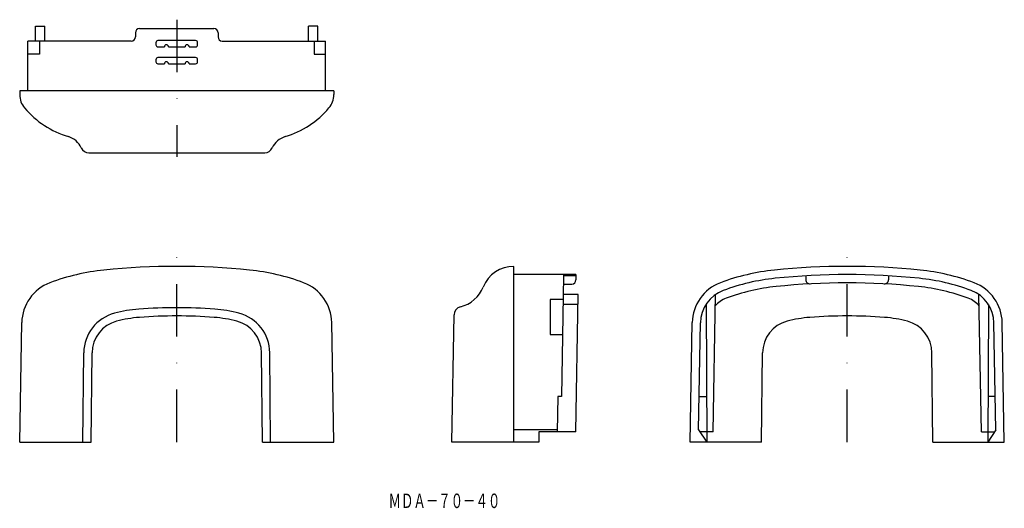
# Model space of a CAD drawing. Extents: x 51 to 289, y 9 to 127.
import ezdxf
from ezdxf.enums import TextEntityAlignment as Align

# ---------------------------------------------------------------- set-up
doc = ezdxf.new("R2010")
doc.units = 0
doc.linetypes.add('DASHDOT', pattern=[25.4, 12.7, -6.35, 0, -6.35])
doc.linetypes.add('DIVIDE', pattern=[31.75, 12.7, -6.35, 0, -6.35, 0, -6.35])
doc.layers.add('1', color=7, linetype='CONTINUOUS')
doc.styles.add('MDRAFSTD', font='TXT', dxfattribs={"bigfont": 'BIGFONT'})

msp = doc.modelspace()

# ---------------------------------------------------------------- linework, layer by layer
at = {"layer": '1', "color": 7, "linetype": 'DASHDOT'}
for p, q in [((89.21, 127.41), (89.21, 94.23)), ((89.21, 25.26), (89.21, 71.1)), ((251.41, 25.26), (251.41, 71.1))]:
    msp.add_line(p, q, dxfattribs=at)
at = {"layer": '1', "color": 7, "linetype": 'CONTINUOUS'}
for p, q in [((55.06, 125.82), (57.33, 125.82)), ((55.06, 122.24), (55.06, 125.82)), ((57.33, 122.24), (57.33, 125.82)), ((79.21, 124.24), (79.21, 123.24)), ((80.21, 125.24), (98.21, 125.24)), ((99.21, 124.24), (99.21, 123.24)), ((123.35, 125.82), (121.09, 125.82)), ((121.09, 122.24), (121.09, 125.82)), ((123.35, 122.24), (123.35, 125.82)), ((78.21, 122.24), (53.21, 122.24)), ((53.21, 110.24), (53.21, 122.24)), ((55.96, 122.24), (55.96, 119.04)), ((84.16, 121.84), (84.16, 121.34)), ((93.76, 122.34), (84.66, 122.34)), ((94.26, 121.34), (94.26, 121.84)), ((100.21, 122.24), (125.21, 122.24)), ((122.46, 122.24), (122.46, 119.04)), ((125.21, 110.24), (125.21, 122.24)), ((84.66, 120.84), (86.21, 120.84)), ((87.21, 120.84), (91.21, 120.84)), ((92.21, 120.84), (93.76, 120.84)), ((55.96, 119.04), (53.21, 119.04)), ((84.16, 117.74), (84.16, 117.24)), ((93.76, 118.24), (84.66, 118.24)), ((84.66, 116.74), (86.21, 116.74)), ((87.21, 116.74), (91.21, 116.74)), ((92.21, 116.74), (93.76, 116.74)), ((94.26, 117.24), (94.26, 117.74)), ((122.46, 119.04), (125.21, 119.04)), ((127.21, 110.24), (51.21, 110.24)), ((51.21, 110.24), (51.21, 109.28)), ((127.21, 110.24), (127.21, 109.28)), ((67.93, 95.24), (110.48, 95.24)), ((170.77, 25.26), (170.77, 67.76)), ((185.77, 65.76), (170.77, 65.76)), ((182.77, 65.46), (182.26, 36.26)), ((185.77, 65.46), (182.77, 65.46)), ((185.77, 65.76), (185.77, 64.46)), ((241.41, 65.46), (241.41, 64.52)), ((261.41, 65.46), (261.41, 64.52)), ((182.73, 63.46), (184.77, 63.46)), ((182.67, 59.72), (179.57, 59.72)), ((179.57, 59.72), (179.57, 51.26)), ((186.35, 60.92), (182.69, 60.92)), ((185.77, 27.76), (186.35, 60.92)), ((218.96, 27.76), (219.54, 60.92)), ((283.87, 27.76), (283.29, 60.92)), ((186.31, 58.56), (182.65, 58.56)), ((217.27, 58.56), (217.41, 25.26)), ((285.56, 58.56), (285.41, 25.26)), ((155.77, 25.26), (156.31, 56.07)), ((51.21, 25.26), (51.71, 54.14)), ((127.21, 25.26), (126.71, 54.14)), ((213.41, 25.26), (213.91, 54.14)), ((215.47, 28.26), (215.91, 54.1)), ((287.36, 28.26), (286.91, 54.1)), ((289.41, 25.26), (288.91, 54.14)), ((179.57, 51.26), (182.52, 51.26)), ((66.51, 25.26), (66.71, 46.85)), ((68.51, 25.26), (68.71, 46.83)), ((109.91, 25.26), (109.71, 46.83)), ((111.91, 25.26), (111.71, 46.85)), ((230.71, 25.26), (230.91, 46.83)), ((272.11, 25.26), (271.91, 46.83)), ((181.42, 36.26), (181.27, 27.76)), ((182.26, 36.26), (181.42, 36.26)), ((215.6, 36.26), (217.36, 36.26)), ((287.22, 36.26), (285.46, 36.26)), ((181.28, 28.26), (170.77, 28.26)), ((185.77, 27.76), (176.77, 27.76)), ((176.77, 27.76), (176.77, 25.26)), ((215.47, 28.26), (217.41, 25.26)), ((218.96, 27.76), (215.79, 27.76)), ((283.87, 27.76), (287.04, 27.76)), ((287.36, 28.26), (285.41, 25.26)), ((51.21, 25.26), (68.51, 25.26)), ((109.91, 25.26), (127.21, 25.26)), ((176.77, 25.26), (155.77, 25.26)), ((230.71, 25.26), (213.41, 25.26)), ((272.11, 25.26), (289.41, 25.26))]:
    msp.add_line(p, q, dxfattribs=at)
at = {"layer": '1', "color": 7, "linetype": 'DIVIDE'}
msp.add_line((182.77, 65.76), (182.77, 65.46), dxfattribs=at)
at = {"layer": '1', "color": 7, "linetype": 'CONTINUOUS'}
for centre, radius, start, end in [((80.21, 124.24), 1, 90, 180), ((98.21, 124.24), 1, 0, 90), ((78.21, 123.24), 1, 270, 0), ((84.66, 121.84), 0.5, 90, 180), ((93.76, 121.84), 0.5, 0, 90), ((100.21, 123.24), 1, 180, 270), ((84.66, 121.34), 0.5, 180, 270), ((86.71, 120.84), 0.5, 0, 180), ((91.71, 120.84), 0.5, 0, 180), ((93.76, 121.34), 0.5, 270, 0), ((84.66, 117.74), 0.5, 90, 180), ((84.66, 117.24), 0.5, 180, 270), ((86.71, 116.74), 0.5, 0, 180), ((91.71, 116.74), 0.5, 0, 180), ((93.76, 117.74), 0.5, 0, 90), ((93.76, 117.24), 0.5, 270, 0), ((56.21, 109.28), 5, 180, 220.0698), ((122.21, 109.28), 5, 319.9302, 0), ((69.22, 120.23), 22, 220.0698, 253.5395), ((109.2, 120.23), 22, 286.4605, 319.9302), ((61.57, 94.33), 5, 24.5283, 73.5395), ((116.85, 94.33), 5, 106.4605, 155.4717), ((67.93, 97.24), 2, 204.5283, 270), ((110.48, 97.24), 2, 270, 335.4717), ((76.95, 14.63), 52.5, 95.8629, 110.5488), ((89.21, -104.74), 172.5, 84.1371, 95.8629), ((101.47, 14.63), 52.5, 69.4512, 84.1371), ((170.77, 59.76), 8, 90, 158.0151), ((239.16, 14.63), 52.5, 95.8629, 110.5488), ((251.41, -104.74), 172.5, 84.1371, 95.8629), ((263.67, 14.63), 52.5, 69.4512, 84.1371), ((184.77, 64.46), 1, 270, 0), ((239.16, 14.63), 50.5, 95.8629, 110.5488), ((251.41, -104.74), 170.5, 84.1371, 95.8629), ((242.41, 64.52), 1, 180, 273.0437), ((260.41, 64.52), 1, 266.9563, 0), ((263.67, 14.63), 50.5, 69.4512, 84.1371), ((62.21, 53.96), 10.5, 110.5488, 179.0051), ((116.21, 53.96), 10.5, 0.9949, 69.4512), ((155.94, 65.75), 8, 283.7332, 338.0151), ((224.41, 53.96), 10.5, 110.5488, 179.0051), ((239.16, 14.63), 48.5, 95.8629, 110.5488), ((251.41, -104.74), 168.5, 84.1371, 95.8629), ((263.67, 14.63), 48.5, 69.4512, 84.1371), ((278.41, 53.96), 10.5, 0.9949, 69.4512), ((224.41, 53.96), 8.5, 110.5488, 179.0045), ((224.41, 53.96), 6.5, 110.5488, 139.2611), ((278.41, 53.96), 6.5, 40.7389, 69.4512), ((278.41, 53.96), 8.5, 0.9955, 69.4512), ((82.45, 25), 32.5, 94.3033, 104.798), ((89.21, -64.74), 122.5, 85.6967, 94.3033), ((95.96, 25), 32.5, 75.202, 85.6967), ((158.31, 56.03), 2, 103.7332, 179), ((76.71, 46.76), 10, 104.798, 179.4682), ((82.45, 25), 30.5, 94.3033, 104.798), ((89.21, -64.74), 120.5, 85.6967, 94.3033), ((95.96, 25), 30.5, 75.202, 85.6967), ((101.71, 46.76), 10, 0.5318, 75.202), ((244.66, 25), 30.5, 94.3033, 104.798), ((251.41, -64.74), 120.5, 85.6967, 94.3033), ((258.17, 25), 30.5, 75.202, 85.6967), ((76.71, 46.76), 8, 104.798, 179.468), ((101.71, 46.76), 8, 0.532, 75.202), ((238.91, 46.76), 8, 104.798, 179.4136), ((263.91, 46.76), 8, 0.5864, 75.202)]:
    msp.add_arc(centre, radius, start, end, dxfattribs=at)

# ---------------------------------------------------------------- texts
at = {"layer": '1', "color": 7, "linetype": 'CONTINUOUS', "style": 'MDRAFSTD', "oblique": 15, "width": 0.745638}
msp.add_text('ＭＤＡ－７０－４０', height=3.5, dxfattribs=at).set_placement((140.45, 9.3), (167.49, 9.3), align=Align.FIT)

doc.saveas('drawing.dxf')
